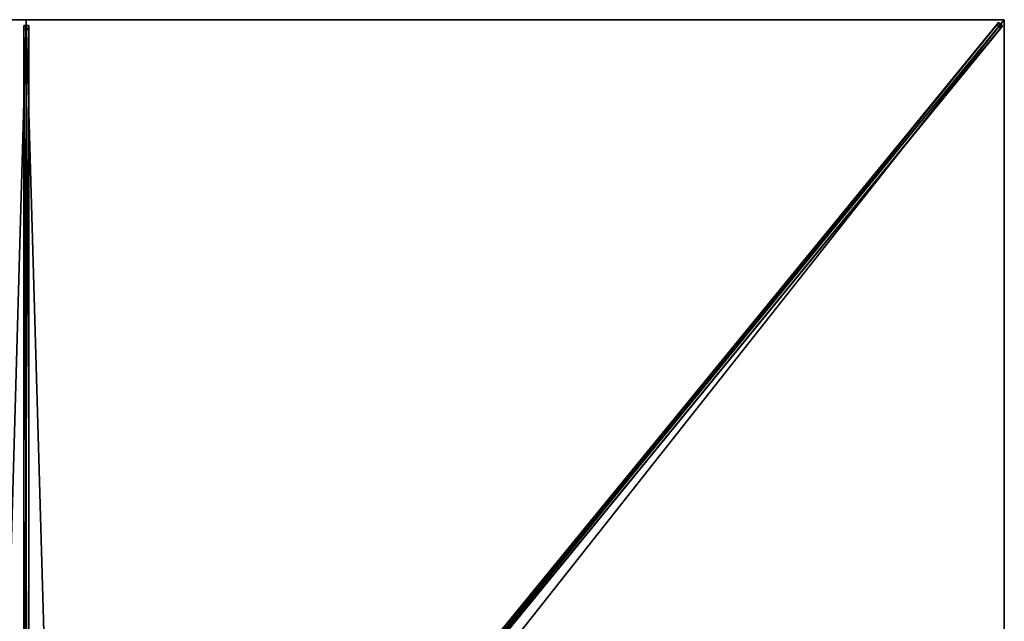
# Model space of a CAD drawing. Units: centimetres. Extents: x -225 to 225, y -275 to 275.
# Drawn here: x -2 to 225, y 137 to 275 of the extents above; entities that cross this region are included whole.
import ezdxf

# ---------------------------------------------------------------- set-up
doc = ezdxf.new("R2010")
doc.units = ezdxf.units.CM
doc.layers.get('0').update_dxf_attribs({"color": 144})

# ---------------------------------------------------------------- blocks, each defined once
blk = doc.blocks.new('Streben. May Parasols_ www.may-online.com')
for p, q in [((0, 15.06, 305.25), (0, 275, 240)), ((7.98, 10.7, 306.03), (223.68, 274.33, 239.86)), ((193.92, 237.01, 249.54), (225, 275, 240)), ((203.24, 248.41, 246.68), (225, 275, 240)), ((223.68, 274.33, 239.86), (223.26, 273.82, 236.42)), ((224.61, 273.57, 239.86), (223.68, 274.33, 239.86)), ((-0.6, 273.64, 239.93), (-0.6, 272.79, 236.53)), ((0.6, 273.64, 239.93), (-0.6, 273.64, 239.93)), ((-0.6, 13.71, 305.18), (-0.6, 273.64, 239.93)), ((-0.6, 272.79, 236.53), (0.6, 272.79, 236.53)), ((-0.6, 93.84, 281.45), (-0.6, 272.79, 236.53)), ((0.6, 272.79, 236.53), (0.6, 273.64, 239.93)), ((0.6, 13.71, 305.18), (0.6, 273.64, 239.93)), ((0.6, 93.84, 281.45), (0.6, 272.79, 236.53)), ((8.91, 9.94, 306.03), (224.61, 273.57, 239.86)), ((57.6, 71.34, 287.25), (223.26, 273.82, 236.42)), ((58.52, 70.58, 287.25), (224.19, 273.06, 236.42)), ((223.26, 273.82, 236.42), (224.19, 273.06, 236.42)), ((224.19, 273.06, 236.42), (224.61, 273.57, 239.86)), ((193.92, 237.01, 249.54), (203.24, 248.41, 246.68)), ((9.3, 11.37, 306.18), (193.92, 237.01, 249.54))]:
    blk.add_line(p, q)
mesh = blk.add_polyface()
corners = [(7.98, 10.7, 306.03), (57.6, 71.34, 287.25), (7.56, 10.18, 302.6), (223.68, 274.33, 239.86), (223.26, 273.82, 236.42)]
mesh.append_faces([[corners[k] for k in face] for face in [(0, 1, 2), (1, 3, 4)]], dxfattribs={"vtx0": -1})
mesh.append_faces([[corners[k] for k in face] for face in [(1, 0, 3)]], dxfattribs={"vtx0": -1, "vtx2": -1})
mesh = blk.add_polyface()
corners = [(8.91, 9.94, 306.03), (223.68, 274.33, 239.86), (7.98, 10.7, 306.03), (224.61, 273.57, 239.86)]
mesh.append_faces([[corners[k] for k in face] for face in [(0, 1, 2), (1, 0, 3)]], dxfattribs={"vtx0": -1})
mesh = blk.add_polyface()
corners = [(223.68, 274.33, 239.86), (224.19, 273.06, 236.42), (223.26, 273.82, 236.42), (224.61, 273.57, 239.86)]
mesh.append_faces([[corners[k] for k in face] for face in [(0, 1, 2), (1, 0, 3)]], dxfattribs={"vtx0": -1})
mesh = blk.add_polyface()
corners = [(-0.6, 273.64, 239.93), (0.6, 272.79, 236.53), (-0.6, 272.79, 236.53), (0.6, 273.64, 239.93)]
mesh.append_faces([[corners[k] for k in face] for face in [(0, 1, 2), (1, 0, 3)]], dxfattribs={"vtx0": -1})
mesh = blk.add_polyface()
corners = [(-0.6, 13.71, 305.18), (-0.6, 93.84, 281.45), (-0.6, 12.85, 301.78), (-0.6, 273.64, 239.93), (-0.6, 272.79, 236.53)]
mesh.append_faces([[corners[k] for k in face] for face in [(0, 1, 2), (1, 3, 4)]], dxfattribs={"vtx0": -1})
mesh.append_faces([[corners[k] for k in face] for face in [(1, 0, 3)]], dxfattribs={"vtx0": -1, "vtx2": -1})
mesh = blk.add_polyface()
corners = [(0.6, 13.71, 305.18), (-0.6, 273.64, 239.93), (-0.6, 13.71, 305.18), (0.6, 273.64, 239.93)]
mesh.append_faces([[corners[k] for k in face] for face in [(0, 1, 2), (1, 0, 3)]], dxfattribs={"vtx0": -1})
mesh = blk.add_polyface()
corners = [(0.6, 272.79, 236.53), (-0.6, 93.84, 281.45), (-0.6, 272.79, 236.53), (0.6, 93.84, 281.45)]
mesh.append_faces([[corners[k] for k in face] for face in [(0, 1, 2), (1, 0, 3)]], dxfattribs={"vtx0": -1})
mesh = blk.add_polyface()
corners = [(0.6, 93.84, 281.45), (0.6, 13.71, 305.18), (0.6, 12.85, 301.78), (0.6, 273.64, 239.93), (0.6, 272.79, 236.53)]
mesh.append_faces([[corners[k] for k in face] for face in [(0, 1, 2), (3, 0, 4)]], dxfattribs={"vtx0": -1})
mesh.append_faces([[corners[k] for k in face] for face in [(1, 0, 3)]], dxfattribs={"vtx0": -1, "vtx1": -1})
mesh = blk.add_polyface()
corners = [(58.52, 70.58, 287.25), (8.91, 9.94, 306.03), (8.48, 9.42, 302.6), (224.61, 273.57, 239.86), (224.19, 273.06, 236.42)]
mesh.append_faces([[corners[k] for k in face] for face in [(0, 1, 2), (3, 0, 4)]], dxfattribs={"vtx0": -1})
mesh.append_faces([[corners[k] for k in face] for face in [(1, 0, 3)]], dxfattribs={"vtx0": -1, "vtx1": -1})
mesh = blk.add_polyface()
corners = [(223.26, 273.82, 236.42), (58.06, 70.96, 287.25), (57.6, 71.34, 287.25), (58.52, 70.58, 287.25), (224.19, 273.06, 236.42)]
mesh.append_faces([[corners[k] for k in face] for face in [(0, 1, 2), (3, 0, 4)]], dxfattribs={"vtx0": -1})
mesh.append_faces([[corners[k] for k in face] for face in [(1, 0, 3)]], dxfattribs={"vtx0": -1, "vtx1": -1})
blk = doc.blocks.new('Membrane. May Parasols_ www.may-online.com')
for p, q in [((-225, 275, 240), (0, 275, 240)), ((-225, 275, 239.99), (0, 275, 239.99)), ((0, 275, 240), (0, 9.29, 306.7)), ((0, 275, 240), (225, 275, 240)), ((0, 275, 239.99), (0, 9.29, 306.69)), ((0, 275, 239.99), (225, 275, 239.99)), ((0, 275, 240), (0, 275, 239.99)), ((225, 275, 240), (7.6, 9.29, 306.7)), ((225, 275, 239.99), (7.6, 9.29, 306.69)), ((225, 274.99, 239.99), (7.6, 9.29, 306.69)), ((225, 275, 240), (225, 0, 240)), ((225, 275, 239.99), (225, 275, 239.99)), ((225, 275, 239.99), (225, 274.99, 239.99)), ((225, 275, 240), (225, 275, 239.99)), ((225, 275, 239.99), (225, 274.99, 239.99)), ((225, 275, 240), (225, 275, 239.99)), ((225, 275, 239.99), (225, 275, 239.99)), ((225, 274.99, 239.99), (225, 0, 239.99))]:
    blk.add_line(p, q)
mesh = blk.add_polyface()
corners = [(-7.6, 9.29, 306.7), (0, 275, 240), (-225, 275, 240), (0, 9.29, 306.7)]
mesh.append_faces([[corners[k] for k in face] for face in [(0, 1, 2), (1, 0, 3)]], dxfattribs={"vtx0": -1})
mesh = blk.add_polyface()
corners = [(-225, 275, 240), (-225, 275, 239.99), (-225, 275, 239.99), (0, 275, 240), (0, 275, 239.99)]
mesh.append_faces([[corners[k] for k in face] for face in [(0, 1, 2), (1, 3, 4)]], dxfattribs={"vtx0": -1})
mesh.append_faces([[corners[k] for k in face] for face in [(3, 1, 0)]], dxfattribs={"vtx0": -1, "vtx1": -1})
mesh = blk.add_polyface()
corners = [(0, 275, 239.99), (-7.6, 9.29, 306.69), (-225, 275, 239.99), (0, 9.29, 306.69)]
mesh.append_faces([[corners[k] for k in face] for face in [(0, 1, 2), (1, 0, 3)]], dxfattribs={"vtx0": -1})
mesh = blk.add_polyface()
corners = [(7.6, 9.29, 306.7), (0, 275, 240), (0, 9.29, 306.7), (225, 275, 240)]
mesh.append_faces([[corners[k] for k in face] for face in [(0, 1, 2), (1, 0, 3)]], dxfattribs={"vtx0": -1})
mesh = blk.add_polyface()
corners = [(0, 275, 239.99), (0, 9.29, 306.7), (0, 9.29, 306.69), (0, 275, 240)]
mesh.append_faces([[corners[k] for k in face] for face in [(0, 1, 2), (1, 0, 3)]], dxfattribs={"vtx0": -1})
mesh = blk.add_polyface()
corners = [(0, 275, 239.99), (7.6, 9.29, 306.69), (0, 9.29, 306.69), (225, 275, 239.99)]
mesh.append_faces([[corners[k] for k in face] for face in [(0, 1, 2), (1, 0, 3)]], dxfattribs={"vtx0": -1})
mesh = blk.add_polyface()
corners = [(0, 275, 240), (225, 275, 239.99), (0, 275, 239.99), (225, 275, 240), (225, 275, 239.99)]
mesh.append_faces([[corners[k] for k in face] for face in [(0, 1, 2), (1, 3, 4)]], dxfattribs={"vtx0": -1})
mesh.append_faces([[corners[k] for k in face] for face in [(3, 1, 0)]], dxfattribs={"vtx0": -1, "vtx1": -1})
mesh = blk.add_polyface()
corners = [(225, 0, 240), (7.6, 9.29, 306.7), (7.6, 0, 306.7), (225, 275, 240)]
mesh.append_faces([[corners[k] for k in face] for face in [(0, 1, 2), (1, 0, 3)]], dxfattribs={"vtx0": -1})
mesh = blk.add_polyface()
corners = [(225, 275, 239.99), (7.6, 0, 306.69), (7.6, 9.29, 306.69), (225, 0, 239.99), (225, 275, 239.99), (225, 274.99, 239.99)]
mesh.append_faces([[corners[k] for k in face] for face in [(0, 1, 2), (3, 4, 5)]], dxfattribs={"vtx0": -1})
mesh.append_faces([[corners[k] for k in face] for face in [(1, 0, 3)]], dxfattribs={"vtx0": -1, "vtx1": -1})
mesh.append_faces([[corners[k] for k in face] for face in [(3, 0, 4)]], dxfattribs={"vtx0": -1, "vtx2": -1})
mesh = blk.add_polyface()
corners = [(225, 275, 240), (7.6, 9.29, 306.69), (7.6, 9.29, 306.7), (225, 275, 239.99), (225, 275, 239.99)]
mesh.append_faces([[corners[k] for k in face] for face in [(0, 1, 2), (3, 0, 4)]], dxfattribs={"vtx0": -1})
mesh.append_faces([[corners[k] for k in face] for face in [(1, 0, 3)]], dxfattribs={"vtx0": -1, "vtx1": -1})
mesh = blk.add_polyface()
corners = [(225, 274.99, 239.99), (7.6, 9.29, 306.7), (7.6, 9.29, 306.69), (225, 275, 240), (225, 275, 239.99)]
mesh.append_faces([[corners[k] for k in face] for face in [(0, 1, 2), (3, 0, 4)]], dxfattribs={"vtx0": -1})
mesh.append_faces([[corners[k] for k in face] for face in [(1, 0, 3)]], dxfattribs={"vtx0": -1, "vtx1": -1})
mesh = blk.add_polyface()
corners = [(225, 275, 239.99), (7.6, 9.29, 306.69), (7.6, 9.29, 306.69), (225, 274.99, 239.99), (225, 275, 239.99)]
mesh.append_faces([[corners[k] for k in face] for face in [(0, 1, 2), (3, 0, 4)]], dxfattribs={"vtx0": -1})
mesh.append_faces([[corners[k] for k in face] for face in [(1, 0, 3)]], dxfattribs={"vtx0": -1, "vtx1": -1})
mesh = blk.add_polyface()
corners = [(225, 274.99, 239.99), (225, 0, 240), (225, 0, 239.99), (225, 275, 240), (225, 275, 239.99)]
mesh.append_faces([[corners[k] for k in face] for face in [(0, 1, 2), (3, 0, 4)]], dxfattribs={"vtx0": -1})
mesh.append_faces([[corners[k] for k in face] for face in [(1, 0, 3)]], dxfattribs={"vtx0": -1, "vtx1": -1})
blk = doc.blocks.new('Gruppe31#1')
for p, q in [((224.99, 275, 240), (224.99, 0, 240)), ((224.99, 275, 240), (224.99, 275, 230.6)), ((225, 275, 240), (224.99, 275, 240)), ((225, 275, 230.6), (224.99, 275, 230.6)), ((225, 275, 240), (225, 0, 240)), ((225, 275, 240), (225, 275, 230.6)), ((225, 274.04, 230.41), (224.99, 274.04, 230.41)), ((225, 273.23, 229.87), (224.99, 273.23, 229.87)), ((225, 272.69, 229.06), (224.99, 272.69, 229.06)), ((224.99, 272.5, 228.1), (224.99, 272.5, 217)), ((225, 272.5, 217), (224.99, 272.5, 217)), ((225, 272.5, 228.1), (224.99, 272.5, 228.1)), ((225, 272.12, 215.09), (224.99, 272.12, 215.09)), ((225, 272.5, 228.1), (225, 272.5, 217)), ((225, 271.04, 213.46), (224.99, 271.04, 213.46)), ((225, 269.41, 212.38), (224.99, 269.41, 212.38)), ((224.99, 267.5, 212), (224.99, 7.5, 212)), ((225, 267.5, 212), (224.99, 267.5, 212)), ((225, 267.5, 212), (225, 7.5, 212))]:
    blk.add_line(p, q)
at = {"extrusion": (1, 0, 0)}
for centre in [(275, 228.1, 224.99), (275, 228.1, 225)]:
    blk.add_arc(centre, 2.5, 90, 180, dxfattribs=at)
at = {"extrusion": (-1, 0, 0)}
for centre in [(-267.5, 217, -224.99), (-267.5, 217, -225)]:
    blk.add_arc(centre, 5, 180, 270, dxfattribs=at)
mesh = blk.add_polyface()
corners = [(224.99, 275, 240), (224.99, 0, 230.6), (224.99, 0, 240), (224.99, 0.96, 230.41), (224.99, 1.77, 229.87), (224.99, 2.31, 229.06), (224.99, 2.5, 228.1), (224.99, 2.5, 217), (224.99, 2.88, 215.09), (224.99, 3.96, 213.46), (224.99, 5.59, 212.38), (224.99, 7.5, 212), (224.99, 267.5, 212), (224.99, 272.69, 229.06), (224.99, 272.5, 228.1), (224.99, 269.41, 212.38), (224.99, 271.04, 213.46), (224.99, 272.12, 215.09), (224.99, 273.23, 229.87), (224.99, 274.04, 230.41), (224.99, 275, 230.6), (224.99, 272.5, 217)]
mesh.append_faces([[corners[k] for k in face] for face in [(0, 1, 2), (19, 0, 20)]], dxfattribs={"vtx0": -1})
mesh.append_faces([[corners[k] for k in face] for face in [(1, 0, 3), (3, 0, 4), (4, 0, 5), (5, 0, 6), (6, 0, 7), (7, 0, 8), (8, 0, 9), (9, 0, 10), (10, 0, 11), (11, 0, 12), (12, 14, 15), (15, 14, 16), (16, 14, 17), (13, 0, 18), (18, 0, 19)]], dxfattribs={"vtx0": -1, "vtx1": -1})
mesh.append_faces([[corners[k] for k in face] for face in [(12, 0, 13)]], dxfattribs={"vtx0": -1, "vtx1": -1, "vtx2": -1})
mesh.append_faces([[corners[k] for k in face] for face in [(12, 13, 14)]], dxfattribs={"vtx0": -1, "vtx2": -1})
mesh.append_faces([[corners[k] for k in face] for face in [(21, 17, 14)]], dxfattribs={"vtx1": -1})
mesh = blk.add_polyface()
corners = [(225, 0, 240), (224.99, 275, 240), (224.99, 0, 240), (225, 275, 240)]
mesh.append_faces([[corners[k] for k in face] for face in [(0, 1, 2), (1, 0, 3)]], dxfattribs={"vtx0": -1})
mesh = blk.add_polyface()
corners = [(225, 275, 230.6), (224.99, 274.04, 230.41), (224.99, 275, 230.6), (225, 274.04, 230.41)]
mesh.append_faces([[corners[k] for k in face] for face in [(0, 1, 2), (1, 0, 3)]], dxfattribs={"vtx0": -1})
mesh = blk.add_polyface()
corners = [(224.99, 275, 240), (225, 275, 230.6), (224.99, 275, 230.6), (225, 275, 240)]
mesh.append_faces([[corners[k] for k in face] for face in [(0, 1, 2), (1, 0, 3)]], dxfattribs={"vtx0": -1})
mesh = blk.add_polyface()
corners = [(225, 2.88, 215.09), (225, 2.5, 228.1), (225, 2.5, 217), (225, 0.96, 230.41), (225, 0, 240), (225, 0, 230.6), (225, 275, 240), (225, 1.77, 229.87), (225, 2.31, 229.06), (225, 3.96, 213.46), (225, 5.59, 212.38), (225, 7.5, 212), (225, 267.5, 212), (225, 272.69, 229.06), (225, 272.5, 228.1), (225, 269.41, 212.38), (225, 271.04, 213.46), (225, 272.12, 215.09), (225, 272.5, 217), (225, 273.23, 229.87), (225, 274.04, 230.41), (225, 275, 230.6)]
mesh.append_faces([[corners[k] for k in face] for face in [(0, 1, 2), (3, 4, 5), (14, 17, 18), (6, 20, 21)]], dxfattribs={"vtx0": -1})
mesh.append_faces([[corners[k] for k in face] for face in [(4, 3, 6), (13, 12, 14)]], dxfattribs={"vtx0": -1, "vtx1": -1})
mesh.append_faces([[corners[k] for k in face] for face in [(6, 1, 0), (6, 12, 13)]], dxfattribs={"vtx0": -1, "vtx1": -1, "vtx2": -1})
mesh.append_faces([[corners[k] for k in face] for face in [(6, 3, 7), (6, 7, 8), (6, 8, 1), (6, 0, 9), (6, 9, 10), (6, 10, 11), (6, 11, 12), (14, 12, 15), (14, 15, 16), (14, 16, 17), (6, 13, 19), (6, 19, 20)]], dxfattribs={"vtx0": -1, "vtx2": -1})
mesh = blk.add_polyface()
corners = [(225, 274.04, 230.41), (224.99, 273.23, 229.87), (224.99, 274.04, 230.41), (225, 273.23, 229.87)]
mesh.append_faces([[corners[k] for k in face] for face in [(0, 1, 2), (1, 0, 3)]], dxfattribs={"vtx0": -1})
mesh = blk.add_polyface()
corners = [(224.99, 273.23, 229.87), (225, 272.69, 229.06), (224.99, 272.69, 229.06), (225, 273.23, 229.87)]
mesh.append_faces([[corners[k] for k in face] for face in [(0, 1, 2), (1, 0, 3)]], dxfattribs={"vtx0": -1})
mesh = blk.add_polyface()
corners = [(224.99, 272.69, 229.06), (225, 272.5, 228.1), (224.99, 272.5, 228.1), (225, 272.69, 229.06)]
mesh.append_faces([[corners[k] for k in face] for face in [(0, 1, 2), (1, 0, 3)]], dxfattribs={"vtx0": -1})
mesh = blk.add_polyface()
corners = [(224.99, 272.5, 217), (225, 272.12, 215.09), (224.99, 272.12, 215.09), (225, 272.5, 217)]
mesh.append_faces([[corners[k] for k in face] for face in [(0, 1, 2), (1, 0, 3)]], dxfattribs={"vtx0": -1})
mesh = blk.add_polyface()
corners = [(224.99, 272.5, 228.1), (225, 272.5, 217), (224.99, 272.5, 217), (225, 272.5, 228.1)]
mesh.append_faces([[corners[k] for k in face] for face in [(0, 1, 2), (1, 0, 3)]], dxfattribs={"vtx0": -1})
mesh = blk.add_polyface()
corners = [(224.99, 272.12, 215.09), (225, 271.04, 213.46), (224.99, 271.04, 213.46), (225, 272.12, 215.09)]
mesh.append_faces([[corners[k] for k in face] for face in [(0, 1, 2), (1, 0, 3)]], dxfattribs={"vtx0": -1})
mesh = blk.add_polyface()
corners = [(225, 271.04, 213.46), (224.99, 269.41, 212.38), (224.99, 271.04, 213.46), (225, 269.41, 212.38)]
mesh.append_faces([[corners[k] for k in face] for face in [(0, 1, 2), (1, 0, 3)]], dxfattribs={"vtx0": -1})
mesh = blk.add_polyface()
corners = [(225, 269.41, 212.38), (224.99, 267.5, 212), (224.99, 269.41, 212.38), (225, 267.5, 212)]
mesh.append_faces([[corners[k] for k in face] for face in [(0, 1, 2), (1, 0, 3)]], dxfattribs={"vtx0": -1})
mesh = blk.add_polyface()
corners = [(225, 267.5, 212), (224.99, 7.5, 212), (224.99, 267.5, 212), (225, 7.5, 212)]
mesh.append_faces([[corners[k] for k in face] for face in [(0, 1, 2), (1, 0, 3)]], dxfattribs={"vtx0": -1})
blk = doc.blocks.new('Gruppe37#1')
for p, q in [((0, 275.01, 240), (-225, 275.01, 240)), ((-225, 275.01, 240), (-225, 275.01, 230.6)), ((-225, 275, 240), (-225, 275.01, 240)), ((-225, 275, 230.6), (-225, 275.01, 230.6)), ((0, 275, 240), (-225, 275, 240)), ((-225, 275, 240), (-225, 275, 230.6)), ((-224.04, 275, 230.41), (-224.04, 275.01, 230.41)), ((-223.23, 275, 229.87), (-223.23, 275.01, 229.87)), ((-222.69, 275, 229.06), (-222.69, 275.01, 229.06)), ((-222.5, 275.01, 228.1), (-222.5, 275.01, 217)), ((-222.5, 275, 228.1), (-222.5, 275.01, 228.1)), ((-222.5, 275, 217), (-222.5, 275.01, 217)), ((-222.5, 275, 228.1), (-222.5, 275, 217)), ((-222.12, 275, 215.09), (-222.12, 275.01, 215.09)), ((-221.04, 275, 213.46), (-221.04, 275.01, 213.46)), ((-219.41, 275, 212.38), (-219.41, 275.01, 212.38)), ((-7.5, 275.01, 212), (-217.5, 275.01, 212)), ((-217.5, 275, 212), (-217.5, 275.01, 212)), ((-7.5, 275, 212), (-217.5, 275, 212)), ((-7.5, 275, 212), (-7.5, 275.01, 212)), ((-5.59, 275, 212.38), (-5.59, 275.01, 212.38)), ((-3.96, 275, 213.46), (-3.96, 275.01, 213.46)), ((-2.88, 275, 215.09), (-2.88, 275.01, 215.09)), ((-2.5, 275.01, 228.1), (-2.5, 275.01, 217)), ((-2.5, 275, 217), (-2.5, 275.01, 217)), ((-2.5, 275, 228.1), (-2.5, 275.01, 228.1)), ((-2.5, 275, 228.1), (-2.5, 275, 217)), ((-2.31, 275, 229.06), (-2.31, 275.01, 229.06)), ((-1.77, 275, 229.87), (-1.77, 275.01, 229.87)), ((-0.96, 275, 230.41), (-0.96, 275.01, 230.41)), ((0, 275.01, 240), (0, 275.01, 230.6)), ((0, 275, 240), (0, 275.01, 240)), ((0, 275, 230.6), (0, 275.01, 230.6)), ((0, 275, 240), (0, 275, 230.6))]:
    blk.add_line(p, q)
at = {"extrusion": (0, 1, 0)}
for centre, radius, start, end in [((225, 228.1, 275.01), 2.5, 90, 180), ((225, 228.1, 275), 2.5, 90, 180), ((7.5, 217, 275.01), 5, 180, 270), ((7.5, 217, 275), 5, 180, 270)]:
    blk.add_arc(centre, radius, start, end, dxfattribs=at)
at = {"extrusion": (0, -1, 0)}
for centre, radius, start, end in [((-217.5, 217, -275.01), 5, 180, 270), ((-217.5, 217, -275), 5, 180, 270), ((0, 228.1, -275.01), 2.5, 90, 180), ((0, 228.1, -275), 2.5, 90, 180)]:
    blk.add_arc(centre, radius, start, end, dxfattribs=at)
mesh = blk.add_polyface()
corners = [(-219.41, 275.01, 212.38), (-7.5, 275.01, 212), (-217.5, 275.01, 212), (-5.59, 275.01, 212.38), (-221.04, 275.01, 213.46), (-3.96, 275.01, 213.46), (-222.12, 275.01, 215.09), (-2.88, 275.01, 215.09), (-222.5, 275.01, 217), (-2.5, 275.01, 217), (-222.5, 275.01, 228.1), (-2.5, 275.01, 228.1), (-222.69, 275.01, 229.06), (-2.31, 275.01, 229.06), (-223.23, 275.01, 229.87), (-1.77, 275.01, 229.87), (-224.04, 275.01, 230.41), (-0.96, 275.01, 230.41), (-225, 275.01, 230.6), (0, 275.01, 230.6), (-225, 275.01, 240), (0, 275.01, 240)]
mesh.append_faces([[corners[k] for k in face] for face in [(0, 1, 2), (19, 20, 21)]], dxfattribs={"vtx0": -1})
mesh.append_faces([[corners[k] for k in face] for face in [(1, 0, 3), (3, 4, 5), (5, 6, 7), (7, 8, 9), (9, 10, 11), (11, 12, 13), (13, 14, 15), (15, 16, 17), (17, 18, 19)]], dxfattribs={"vtx0": -1, "vtx1": -1})
mesh.append_faces([[corners[k] for k in face] for face in [(3, 0, 4), (5, 4, 6), (7, 6, 8), (9, 8, 10), (11, 10, 12), (13, 12, 14), (15, 14, 16), (17, 16, 18), (19, 18, 20)]], dxfattribs={"vtx0": -1, "vtx2": -1})
mesh = blk.add_polyface()
corners = [(0, 275, 240), (-225, 275.01, 240), (-225, 275, 240), (0, 275.01, 240)]
mesh.append_faces([[corners[k] for k in face] for face in [(0, 1, 2), (1, 0, 3)]], dxfattribs={"vtx0": -1})
mesh = blk.add_polyface()
corners = [(-225, 275.01, 240), (-225, 275, 230.6), (-225, 275, 240), (-225, 275.01, 230.6)]
mesh.append_faces([[corners[k] for k in face] for face in [(0, 1, 2), (1, 0, 3)]], dxfattribs={"vtx0": -1})
mesh = blk.add_polyface()
corners = [(-224.04, 275.01, 230.41), (-225, 275, 230.6), (-225, 275.01, 230.6), (-224.04, 275, 230.41)]
mesh.append_faces([[corners[k] for k in face] for face in [(0, 1, 2), (1, 0, 3)]], dxfattribs={"vtx0": -1})
mesh = blk.add_polyface()
corners = [(-5.59, 275, 212.38), (-217.5, 275, 212), (-7.5, 275, 212), (-219.41, 275, 212.38), (-3.96, 275, 213.46), (-221.04, 275, 213.46), (-2.88, 275, 215.09), (-222.12, 275, 215.09), (-2.5, 275, 217), (-222.5, 275, 217), (-2.5, 275, 228.1), (-222.5, 275, 228.1), (-2.31, 275, 229.06), (-222.69, 275, 229.06), (-1.77, 275, 229.87), (-223.23, 275, 229.87), (-0.96, 275, 230.41), (-224.04, 275, 230.41), (0, 275, 230.6), (-225, 275, 230.6), (0, 275, 240), (-225, 275, 240)]
mesh.append_faces([[corners[k] for k in face] for face in [(0, 1, 2), (19, 20, 21)]], dxfattribs={"vtx0": -1})
mesh.append_faces([[corners[k] for k in face] for face in [(1, 0, 3), (3, 4, 5), (5, 6, 7), (7, 8, 9), (9, 10, 11), (11, 12, 13), (13, 14, 15), (15, 16, 17), (17, 18, 19)]], dxfattribs={"vtx0": -1, "vtx1": -1})
mesh.append_faces([[corners[k] for k in face] for face in [(3, 0, 4), (5, 4, 6), (7, 6, 8), (9, 8, 10), (11, 10, 12), (13, 12, 14), (15, 14, 16), (17, 16, 18), (19, 18, 20)]], dxfattribs={"vtx0": -1, "vtx2": -1})
mesh = blk.add_polyface()
corners = [(-223.23, 275.01, 229.87), (-224.04, 275, 230.41), (-224.04, 275.01, 230.41), (-223.23, 275, 229.87)]
mesh.append_faces([[corners[k] for k in face] for face in [(0, 1, 2), (1, 0, 3)]], dxfattribs={"vtx0": -1})
mesh = blk.add_polyface()
corners = [(-223.23, 275.01, 229.87), (-222.69, 275, 229.06), (-223.23, 275, 229.87), (-222.69, 275.01, 229.06)]
mesh.append_faces([[corners[k] for k in face] for face in [(0, 1, 2), (1, 0, 3)]], dxfattribs={"vtx0": -1})
mesh = blk.add_polyface()
corners = [(-222.69, 275.01, 229.06), (-222.5, 275, 228.1), (-222.69, 275, 229.06), (-222.5, 275.01, 228.1)]
mesh.append_faces([[corners[k] for k in face] for face in [(0, 1, 2), (1, 0, 3)]], dxfattribs={"vtx0": -1})
mesh = blk.add_polyface()
corners = [(-222.5, 275.01, 228.1), (-222.5, 275, 217), (-222.5, 275, 228.1), (-222.5, 275.01, 217)]
mesh.append_faces([[corners[k] for k in face] for face in [(0, 1, 2), (1, 0, 3)]], dxfattribs={"vtx0": -1})
mesh = blk.add_polyface()
corners = [(-222.5, 275.01, 217), (-222.12, 275, 215.09), (-222.5, 275, 217), (-222.12, 275.01, 215.09)]
mesh.append_faces([[corners[k] for k in face] for face in [(0, 1, 2), (1, 0, 3)]], dxfattribs={"vtx0": -1})
mesh = blk.add_polyface()
corners = [(-222.12, 275.01, 215.09), (-221.04, 275, 213.46), (-222.12, 275, 215.09), (-221.04, 275.01, 213.46)]
mesh.append_faces([[corners[k] for k in face] for face in [(0, 1, 2), (1, 0, 3)]], dxfattribs={"vtx0": -1})
mesh = blk.add_polyface()
corners = [(-219.41, 275.01, 212.38), (-221.04, 275, 213.46), (-221.04, 275.01, 213.46), (-219.41, 275, 212.38)]
mesh.append_faces([[corners[k] for k in face] for face in [(0, 1, 2), (1, 0, 3)]], dxfattribs={"vtx0": -1})
mesh = blk.add_polyface()
corners = [(-217.5, 275.01, 212), (-219.41, 275, 212.38), (-219.41, 275.01, 212.38), (-217.5, 275, 212)]
mesh.append_faces([[corners[k] for k in face] for face in [(0, 1, 2), (1, 0, 3)]], dxfattribs={"vtx0": -1})
mesh = blk.add_polyface()
corners = [(-7.5, 275.01, 212), (-217.5, 275, 212), (-217.5, 275.01, 212), (-7.5, 275, 212)]
mesh.append_faces([[corners[k] for k in face] for face in [(0, 1, 2), (1, 0, 3)]], dxfattribs={"vtx0": -1})
mesh = blk.add_polyface()
corners = [(-5.59, 275.01, 212.38), (-7.5, 275, 212), (-7.5, 275.01, 212), (-5.59, 275, 212.38)]
mesh.append_faces([[corners[k] for k in face] for face in [(0, 1, 2), (1, 0, 3)]], dxfattribs={"vtx0": -1})
mesh = blk.add_polyface()
corners = [(-3.96, 275.01, 213.46), (-5.59, 275, 212.38), (-5.59, 275.01, 212.38), (-3.96, 275, 213.46)]
mesh.append_faces([[corners[k] for k in face] for face in [(0, 1, 2), (1, 0, 3)]], dxfattribs={"vtx0": -1})
mesh = blk.add_polyface()
corners = [(-3.96, 275.01, 213.46), (-2.88, 275, 215.09), (-3.96, 275, 213.46), (-2.88, 275.01, 215.09)]
mesh.append_faces([[corners[k] for k in face] for face in [(0, 1, 2), (1, 0, 3)]], dxfattribs={"vtx0": -1})
mesh = blk.add_polyface()
corners = [(-2.88, 275.01, 215.09), (-2.5, 275, 217), (-2.88, 275, 215.09), (-2.5, 275.01, 217)]
mesh.append_faces([[corners[k] for k in face] for face in [(0, 1, 2), (1, 0, 3)]], dxfattribs={"vtx0": -1})
mesh = blk.add_polyface()
corners = [(-2.5, 275.01, 217), (-2.5, 275, 228.1), (-2.5, 275, 217), (-2.5, 275.01, 228.1)]
mesh.append_faces([[corners[k] for k in face] for face in [(0, 1, 2), (1, 0, 3)]], dxfattribs={"vtx0": -1})
mesh = blk.add_polyface()
corners = [(-2.5, 275.01, 228.1), (-2.31, 275, 229.06), (-2.5, 275, 228.1), (-2.31, 275.01, 229.06)]
mesh.append_faces([[corners[k] for k in face] for face in [(0, 1, 2), (1, 0, 3)]], dxfattribs={"vtx0": -1})
mesh = blk.add_polyface()
corners = [(-2.31, 275.01, 229.06), (-1.77, 275, 229.87), (-2.31, 275, 229.06), (-1.77, 275.01, 229.87)]
mesh.append_faces([[corners[k] for k in face] for face in [(0, 1, 2), (1, 0, 3)]], dxfattribs={"vtx0": -1})
mesh = blk.add_polyface()
corners = [(-0.96, 275.01, 230.41), (-1.77, 275, 229.87), (-1.77, 275.01, 229.87), (-0.96, 275, 230.41)]
mesh.append_faces([[corners[k] for k in face] for face in [(0, 1, 2), (1, 0, 3)]], dxfattribs={"vtx0": -1})
mesh = blk.add_polyface()
corners = [(0, 275.01, 230.6), (-0.96, 275, 230.41), (-0.96, 275.01, 230.41), (0, 275, 230.6)]
mesh.append_faces([[corners[k] for k in face] for face in [(0, 1, 2), (1, 0, 3)]], dxfattribs={"vtx0": -1})
mesh = blk.add_polyface()
corners = [(0, 275.01, 230.6), (0, 275, 240), (0, 275, 230.6), (0, 275.01, 240)]
mesh.append_faces([[corners[k] for k in face] for face in [(0, 1, 2), (1, 0, 3)]], dxfattribs={"vtx0": -1})
blk = doc.blocks.new('Gruppe38#1')
for p, q in [((225, 275.01, 240), (0, 275.01, 240)), ((0, 275.01, 240), (0, 275.01, 230.6)), ((0, 275, 240), (0, 275.01, 240)), ((0, 275, 230.6), (0, 275.01, 230.6)), ((225, 275, 240), (0, 275, 240)), ((0, 275, 240), (0, 275, 230.6)), ((0.96, 275, 230.41), (0.96, 275.01, 230.41)), ((1.77, 275, 229.87), (1.77, 275.01, 229.87)), ((2.31, 275, 229.06), (2.31, 275.01, 229.06)), ((2.5, 275.01, 228.1), (2.5, 275.01, 217)), ((2.5, 275, 228.1), (2.5, 275.01, 228.1)), ((2.5, 275, 217), (2.5, 275.01, 217)), ((2.5, 275, 228.1), (2.5, 275, 217)), ((2.88, 275, 215.09), (2.88, 275.01, 215.09)), ((3.96, 275, 213.46), (3.96, 275.01, 213.46)), ((5.59, 275, 212.38), (5.59, 275.01, 212.38)), ((217.5, 275.01, 212), (7.5, 275.01, 212)), ((7.5, 275, 212), (7.5, 275.01, 212)), ((217.5, 275, 212), (7.5, 275, 212)), ((217.5, 275, 212), (217.5, 275.01, 212)), ((219.41, 275, 212.38), (219.41, 275.01, 212.38)), ((221.04, 275, 213.46), (221.04, 275.01, 213.46)), ((222.12, 275, 215.09), (222.12, 275.01, 215.09)), ((222.5, 275.01, 228.1), (222.5, 275.01, 217)), ((222.5, 275, 217), (222.5, 275.01, 217)), ((222.5, 275, 228.1), (222.5, 275.01, 228.1)), ((222.5, 275, 228.1), (222.5, 275, 217)), ((222.69, 275, 229.06), (222.69, 275.01, 229.06)), ((223.23, 275, 229.87), (223.23, 275.01, 229.87)), ((224.04, 275, 230.41), (224.04, 275.01, 230.41)), ((225, 275.01, 240), (225, 275.01, 230.6)), ((225, 275, 240), (225, 275.01, 240)), ((225, 275, 230.6), (225, 275.01, 230.6)), ((225, 275, 240), (225, 275, 230.6))]:
    blk.add_line(p, q)
at = {"extrusion": (0, 1, 0)}
for centre, radius, start, end in [((0, 228.1, 275.01), 2.5, 90, 180), ((0, 228.1, 275), 2.5, 90, 180), ((-217.5, 217, 275.01), 5, 180, 270), ((-217.5, 217, 275), 5, 180, 270)]:
    blk.add_arc(centre, radius, start, end, dxfattribs=at)
at = {"extrusion": (0, -1, 0)}
for centre, radius, start, end in [((7.5, 217, -275.01), 5, 180, 270), ((7.5, 217, -275), 5, 180, 270), ((225, 228.1, -275.01), 2.5, 90, 180), ((225, 228.1, -275), 2.5, 90, 180)]:
    blk.add_arc(centre, radius, start, end, dxfattribs=at)
mesh = blk.add_polyface()
corners = [(5.59, 275.01, 212.38), (217.5, 275.01, 212), (7.5, 275.01, 212), (219.41, 275.01, 212.38), (3.96, 275.01, 213.46), (221.04, 275.01, 213.46), (2.88, 275.01, 215.09), (222.12, 275.01, 215.09), (2.5, 275.01, 217), (222.5, 275.01, 217), (2.5, 275.01, 228.1), (222.5, 275.01, 228.1), (2.31, 275.01, 229.06), (222.69, 275.01, 229.06), (1.77, 275.01, 229.87), (223.23, 275.01, 229.87), (0.96, 275.01, 230.41), (224.04, 275.01, 230.41), (0, 275.01, 230.6), (225, 275.01, 230.6), (0, 275.01, 240), (225, 275.01, 240)]
mesh.append_faces([[corners[k] for k in face] for face in [(0, 1, 2), (19, 20, 21)]], dxfattribs={"vtx0": -1})
mesh.append_faces([[corners[k] for k in face] for face in [(1, 0, 3), (3, 4, 5), (5, 6, 7), (7, 8, 9), (9, 10, 11), (11, 12, 13), (13, 14, 15), (15, 16, 17), (17, 18, 19)]], dxfattribs={"vtx0": -1, "vtx1": -1})
mesh.append_faces([[corners[k] for k in face] for face in [(3, 0, 4), (5, 4, 6), (7, 6, 8), (9, 8, 10), (11, 10, 12), (13, 12, 14), (15, 14, 16), (17, 16, 18), (19, 18, 20)]], dxfattribs={"vtx0": -1, "vtx2": -1})
mesh = blk.add_polyface()
corners = [(225, 275, 240), (0, 275.01, 240), (0, 275, 240), (225, 275.01, 240)]
mesh.append_faces([[corners[k] for k in face] for face in [(0, 1, 2), (1, 0, 3)]], dxfattribs={"vtx0": -1})
mesh = blk.add_polyface()
corners = [(0, 275.01, 240), (0, 275, 230.6), (0, 275, 240), (0, 275.01, 230.6)]
mesh.append_faces([[corners[k] for k in face] for face in [(0, 1, 2), (1, 0, 3)]], dxfattribs={"vtx0": -1})
mesh = blk.add_polyface()
corners = [(0.96, 275.01, 230.41), (0, 275, 230.6), (0, 275.01, 230.6), (0.96, 275, 230.41)]
mesh.append_faces([[corners[k] for k in face] for face in [(0, 1, 2), (1, 0, 3)]], dxfattribs={"vtx0": -1})
mesh = blk.add_polyface()
corners = [(219.41, 275, 212.38), (7.5, 275, 212), (217.5, 275, 212), (5.59, 275, 212.38), (221.04, 275, 213.46), (3.96, 275, 213.46), (222.12, 275, 215.09), (2.88, 275, 215.09), (222.5, 275, 217), (2.5, 275, 217), (222.5, 275, 228.1), (2.5, 275, 228.1), (222.69, 275, 229.06), (2.31, 275, 229.06), (223.23, 275, 229.87), (1.77, 275, 229.87), (224.04, 275, 230.41), (0.96, 275, 230.41), (225, 275, 230.6), (0, 275, 230.6), (225, 275, 240), (0, 275, 240)]
mesh.append_faces([[corners[k] for k in face] for face in [(0, 1, 2), (19, 20, 21)]], dxfattribs={"vtx0": -1})
mesh.append_faces([[corners[k] for k in face] for face in [(1, 0, 3), (3, 4, 5), (5, 6, 7), (7, 8, 9), (9, 10, 11), (11, 12, 13), (13, 14, 15), (15, 16, 17), (17, 18, 19)]], dxfattribs={"vtx0": -1, "vtx1": -1})
mesh.append_faces([[corners[k] for k in face] for face in [(3, 0, 4), (5, 4, 6), (7, 6, 8), (9, 8, 10), (11, 10, 12), (13, 12, 14), (15, 14, 16), (17, 16, 18), (19, 18, 20)]], dxfattribs={"vtx0": -1, "vtx2": -1})
mesh = blk.add_polyface()
corners = [(1.77, 275.01, 229.87), (0.96, 275, 230.41), (0.96, 275.01, 230.41), (1.77, 275, 229.87)]
mesh.append_faces([[corners[k] for k in face] for face in [(0, 1, 2), (1, 0, 3)]], dxfattribs={"vtx0": -1})
mesh = blk.add_polyface()
corners = [(1.77, 275.01, 229.87), (2.31, 275, 229.06), (1.77, 275, 229.87), (2.31, 275.01, 229.06)]
mesh.append_faces([[corners[k] for k in face] for face in [(0, 1, 2), (1, 0, 3)]], dxfattribs={"vtx0": -1})
mesh = blk.add_polyface()
corners = [(2.31, 275.01, 229.06), (2.5, 275, 228.1), (2.31, 275, 229.06), (2.5, 275.01, 228.1)]
mesh.append_faces([[corners[k] for k in face] for face in [(0, 1, 2), (1, 0, 3)]], dxfattribs={"vtx0": -1})
mesh = blk.add_polyface()
corners = [(2.5, 275.01, 228.1), (2.5, 275, 217), (2.5, 275, 228.1), (2.5, 275.01, 217)]
mesh.append_faces([[corners[k] for k in face] for face in [(0, 1, 2), (1, 0, 3)]], dxfattribs={"vtx0": -1})
mesh = blk.add_polyface()
corners = [(2.5, 275.01, 217), (2.88, 275, 215.09), (2.5, 275, 217), (2.88, 275.01, 215.09)]
mesh.append_faces([[corners[k] for k in face] for face in [(0, 1, 2), (1, 0, 3)]], dxfattribs={"vtx0": -1})
mesh = blk.add_polyface()
corners = [(2.88, 275.01, 215.09), (3.96, 275, 213.46), (2.88, 275, 215.09), (3.96, 275.01, 213.46)]
mesh.append_faces([[corners[k] for k in face] for face in [(0, 1, 2), (1, 0, 3)]], dxfattribs={"vtx0": -1})
mesh = blk.add_polyface()
corners = [(5.59, 275.01, 212.38), (3.96, 275, 213.46), (3.96, 275.01, 213.46), (5.59, 275, 212.38)]
mesh.append_faces([[corners[k] for k in face] for face in [(0, 1, 2), (1, 0, 3)]], dxfattribs={"vtx0": -1})
mesh = blk.add_polyface()
corners = [(7.5, 275.01, 212), (5.59, 275, 212.38), (5.59, 275.01, 212.38), (7.5, 275, 212)]
mesh.append_faces([[corners[k] for k in face] for face in [(0, 1, 2), (1, 0, 3)]], dxfattribs={"vtx0": -1})
mesh = blk.add_polyface()
corners = [(217.5, 275.01, 212), (7.5, 275, 212), (7.5, 275.01, 212), (217.5, 275, 212)]
mesh.append_faces([[corners[k] for k in face] for face in [(0, 1, 2), (1, 0, 3)]], dxfattribs={"vtx0": -1})
mesh = blk.add_polyface()
corners = [(219.41, 275.01, 212.38), (217.5, 275, 212), (217.5, 275.01, 212), (219.41, 275, 212.38)]
mesh.append_faces([[corners[k] for k in face] for face in [(0, 1, 2), (1, 0, 3)]], dxfattribs={"vtx0": -1})
mesh = blk.add_polyface()
corners = [(221.04, 275.01, 213.46), (219.41, 275, 212.38), (219.41, 275.01, 212.38), (221.04, 275, 213.46)]
mesh.append_faces([[corners[k] for k in face] for face in [(0, 1, 2), (1, 0, 3)]], dxfattribs={"vtx0": -1})
mesh = blk.add_polyface()
corners = [(221.04, 275.01, 213.46), (222.12, 275, 215.09), (221.04, 275, 213.46), (222.12, 275.01, 215.09)]
mesh.append_faces([[corners[k] for k in face] for face in [(0, 1, 2), (1, 0, 3)]], dxfattribs={"vtx0": -1})
mesh = blk.add_polyface()
corners = [(222.12, 275.01, 215.09), (222.5, 275, 217), (222.12, 275, 215.09), (222.5, 275.01, 217)]
mesh.append_faces([[corners[k] for k in face] for face in [(0, 1, 2), (1, 0, 3)]], dxfattribs={"vtx0": -1})
mesh = blk.add_polyface()
corners = [(222.5, 275.01, 217), (222.5, 275, 228.1), (222.5, 275, 217), (222.5, 275.01, 228.1)]
mesh.append_faces([[corners[k] for k in face] for face in [(0, 1, 2), (1, 0, 3)]], dxfattribs={"vtx0": -1})
mesh = blk.add_polyface()
corners = [(222.5, 275.01, 228.1), (222.69, 275, 229.06), (222.5, 275, 228.1), (222.69, 275.01, 229.06)]
mesh.append_faces([[corners[k] for k in face] for face in [(0, 1, 2), (1, 0, 3)]], dxfattribs={"vtx0": -1})
mesh = blk.add_polyface()
corners = [(222.69, 275.01, 229.06), (223.23, 275, 229.87), (222.69, 275, 229.06), (223.23, 275.01, 229.87)]
mesh.append_faces([[corners[k] for k in face] for face in [(0, 1, 2), (1, 0, 3)]], dxfattribs={"vtx0": -1})
mesh = blk.add_polyface()
corners = [(224.04, 275.01, 230.41), (223.23, 275, 229.87), (223.23, 275.01, 229.87), (224.04, 275, 230.41)]
mesh.append_faces([[corners[k] for k in face] for face in [(0, 1, 2), (1, 0, 3)]], dxfattribs={"vtx0": -1})
mesh = blk.add_polyface()
corners = [(225, 275.01, 230.6), (224.04, 275, 230.41), (224.04, 275.01, 230.41), (225, 275, 230.6)]
mesh.append_faces([[corners[k] for k in face] for face in [(0, 1, 2), (1, 0, 3)]], dxfattribs={"vtx0": -1})
mesh = blk.add_polyface()
corners = [(225, 275.01, 230.6), (225, 275, 240), (225, 275, 230.6), (225, 275.01, 240)]
mesh.append_faces([[corners[k] for k in face] for face in [(0, 1, 2), (1, 0, 3)]], dxfattribs={"vtx0": -1})
blk = doc.blocks.new('Volant. May Parasols_ www.may-online.com')
for name in ['Gruppe37#1', 'Gruppe38#1', 'Gruppe31#1']:
    blk.add_blockref(name, (0, 0))
blk = doc.blocks.new('SCHATTELLO_rect_SG4555')
at = {"color": 7}
for name in ['Volant. May Parasols_ www.may-online.com', 'Streben. May Parasols_ www.may-online.com', 'Membrane. May Parasols_ www.may-online.com']:
    blk.add_blockref(name, (0, 0), dxfattribs=at)

msp = doc.modelspace()

# ---------------------------------------------------------------- block references
msp.add_blockref('SCHATTELLO_rect_SG4555', (0, 0))

doc.saveas('drawing.dxf')
